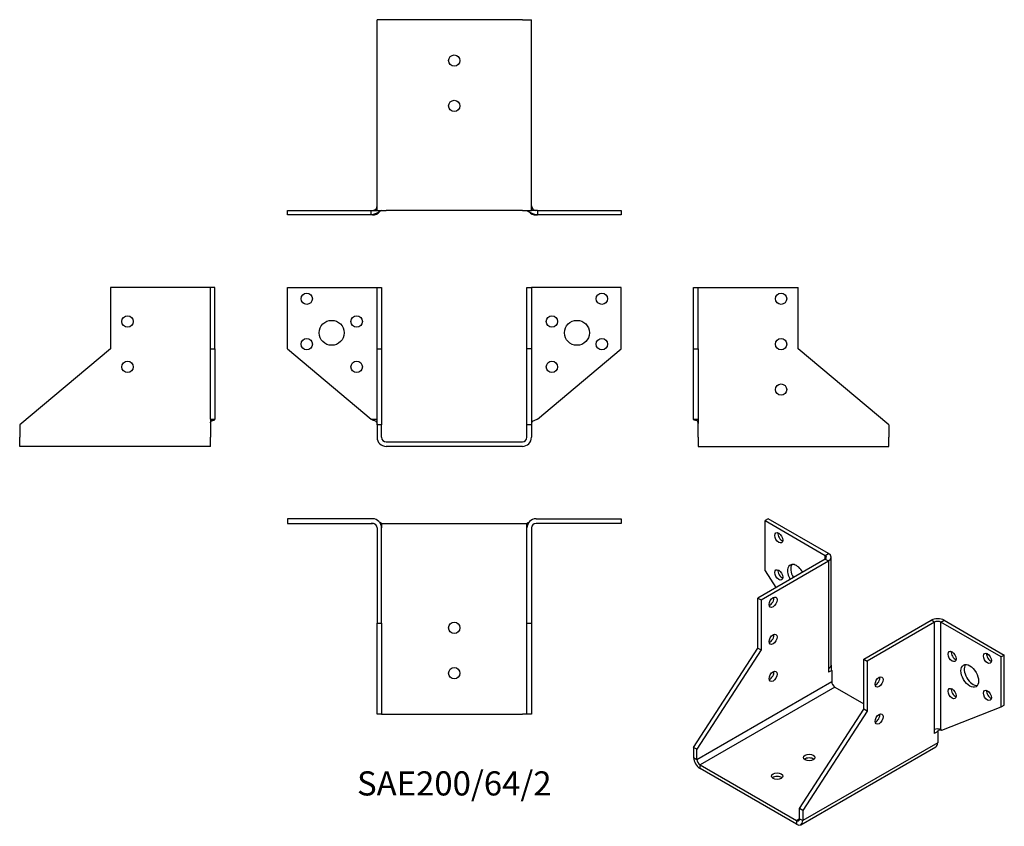
# Model space of a CAD drawing. Units: millimetres. Extents: x -191 to 242, y -169 to 186.
import ezdxf

# ---------------------------------------------------------------- set-up
doc = ezdxf.new("R2010")
doc.units = ezdxf.units.MM
doc.styles.get("Standard").update_dxf_attribs({"font": 'arial.ttf'})

# ---------------------------------------------------------------- blocks, each defined once
blk = doc.blocks.new('SAE200_64_2-Front')
for p, q in [((-73.5, 68), (-36, 68)), ((-73.5, 41), (-73.5, 68)), ((-36, 68), (-34, 68)), ((-34, 68), (-32, 68)), ((-34, 41), (-34, 68)), ((-32, 68), (-32, 41)), ((32, 41), (32, 68)), ((32, 68), (34, 68)), ((34, 68), (34, 41)), ((36, 68), (34, 68)), ((73.5, 68), (36, 68)), ((73.5, 41), (73.5, 68)), ((-73.5, 41), (-36.6, 10.03)), ((-34, 41), (-32, 41)), ((-34, 7.44), (-34, 41)), ((-32, 41), (-32, 7.44)), ((32, 7.44), (32, 41)), ((34, 41), (32, 41)), ((34, 41), (34, 7.44)), ((36.6, 10.03), (73.5, 41)), ((-36.6, 10.03), (-36.6, 10.03)), ((-36.54, 10.03), (-36, 10.03)), ((-36, 10.03), (-35.9, 10.03)), ((-35.9, 10.03), (-34, 10.03)), ((36.6, 10.03), (36.6, 10.03)), ((-32, 7.44), (-34, 7.44)), ((-34, 7.44), (-34, 2)), ((-32, 2), (-32, 7.44)), ((34, 7.44), (32, 7.44)), ((32, 2), (32, 7.44)), ((34, 7.44), (34, 2)), ((-30, 0), (30, 0)), ((30, -2), (-30, -2))]:
    blk.add_line(p, q)
for centre, radius in [((-65, 63), 2.5), ((65, 63), 2.5), ((-54, 48), 5.5), ((-43, 53), 2.5), ((43, 53), 2.5), ((54, 48), 5.5), ((-65, 43), 2.5), ((65, 43), 2.5), ((-43, 33), 2.5), ((43, 33), 2.5)]:
    blk.add_circle(centre, radius)
for centre, radius, start, end in [((-30, 2), 4, 180, 270), ((-30, 2), 2, 180, 270), ((30, 2), 4, 270, 0), ((30, 2), 2, 270, 0)]:
    blk.add_arc(centre, radius, start, end)
for points, knots in [([(-36.6, 10.03), (-36.3, 9.79), (-35.91, 9.63), (-35.51, 9.47), (-35.09, 9.3), (-34.67, 9.13), (-34.38, 8.86), (-34.19, 8.68), (-34.05, 8.46), (-34.01, 8.17), (-34.01, 8.17), (-34.01, 8.16), (-34.01, 8.15)], [0, 0, 0, 0, 0.3443117, 0.3443117, 0.3443117, 0.7099962, 0.7099962, 0.7099962, 0.9541079, 0.9541079, 0.9541079, 0.9596165, 0.9596165, 0.9596165, 0.9596165]), ([(-32, 9.8), (-32, 9.77), (-32, 9.74), (-32, 9.62), (-32, 9.52), (-32, 9.21), (-32, 9.01), (-31.99, 8.67), (-31.99, 8.54), (-31.99, 8.37), (-31.99, 8.32), (-32, 8.24), (-32, 8.22), (-32, 8.19), (-32, 8.18), (-32, 8.17), (-32, 8.17), (-32, 8.16), (-32, 8.16), (-32, 8.15), (-32, 8.14), (-32, 8.14), (-32, 8.13), (-32, 8.13), (-32, 8.12), (-32, 8.11), (-32, 8.11), (-32, 8.08), (-32, 8.07), (-32, 8.03), (-32, 8.01), (-32, 8)], [0.0088391, 0.0088391, 0.0088391, 0.0088391, 0.0180267, 0.0180267, 0.0473768, 0.0473768, 0.1157452, 0.1157452, 0.1764847, 0.1764847, 0.2070058, 0.2070058, 0.2150972, 0.2150972, 0.2169224, 0.2169224, 0.2182388, 0.2182388, 0.2190358, 0.2190358, 0.220297, 0.220297, 0.2215491, 0.2215491, 0.2233284, 0.2233284, 0.2267292, 0.2267292, 0.2369114, 0.2369114, 0.2488695, 0.2488695, 0.2488695, 0.2488695]), ([(32, 8), (32, 8.01), (32, 8.03), (32, 8.05), (32, 8.06), (32, 8.07), (32, 8.08), (32, 8.09), (32, 8.1), (32, 8.11), (32, 8.11), (32, 8.12), (32, 8.13), (32, 8.14), (32, 8.15), (32, 8.17), (32, 8.18), (32, 8.21), (32, 8.23), (31.99, 8.29), (31.99, 8.32), (31.99, 8.43), (31.99, 8.51), (32, 8.72), (32, 8.86), (32, 9.17), (32, 9.33), (32, 9.62), (32, 9.75), (32, 9.88)], [0, 0, 0, 0, 0.0047537, 0.0047537, 0.0069954, 0.0069954, 0.0086238, 0.0086238, 0.01076, 0.01076, 0.0126651, 0.0126651, 0.0152311, 0.0152311, 0.0200449, 0.0200449, 0.0322634, 0.0322634, 0.0451656, 0.0451656, 0.0610234, 0.0610234, 0.1085847, 0.1085847, 0.1639608, 0.1639608, 0.2169019, 0.2169019, 0.2556833, 0.2556833, 0.2556833, 0.2556833]), ([(36.6, 10.03), (36.27, 9.76), (35.79, 9.58), (35.34, 9.4), (34.85, 9.2), (34.38, 8.97), (34.15, 8.58), (34.09, 8.48), (34.05, 8.37), (34.02, 8.24)], [0, 0, 0, 0, 0.3938309, 0.3938309, 0.3938309, 0.8234141, 0.8234141, 0.8234141, 0.9345432, 0.9345432, 0.9345432, 0.9345432]), ([(-34, 8), (-34, 8), (-34, 8), (-34, 8.01), (-34, 8.01), (-34, 8.01), (-34, 8.01), (-34, 8.02), (-34, 8.02), (-34, 8.02), (-34, 8.03), (-34, 8.03), (-34, 8.03), (-34, 8.04), (-34, 8.05), (-34, 8.07), (-34, 8.09), (-34.01, 8.15), (-34.01, 8.19), (-34.02, 8.27), (-34.03, 8.3), (-34.03, 8.35), (-34.04, 8.36), (-34.04, 8.38), (-34.04, 8.39), (-34.05, 8.4), (-34.05, 8.4), (-34.05, 8.4), (-34.05, 8.4), (-34.05, 8.4)], [0, 0, 0, 0, 0.00216389, 0.00216389, 0.0029877, 0.0029877, 0.00342175, 0.00342175, 0.00399824, 0.00399824, 0.00460604, 0.00460604, 0.00555386, 0.00555386, 0.00743701, 0.00743701, 0.01232205, 0.01232205, 0.0270128, 0.0270128, 0.03988627, 0.03988627, 0.04476012, 0.04476012, 0.04984812, 0.04984812, 0.05247615, 0.05247615, 0.05313119, 0.05313119, 0.05313119, 0.05313119]), ([(-32, 8.1), (-32, 8.1), (-32, 8.1), (-32, 8.09), (-32, 8.08), (-32, 8.07), (-32, 8.07), (-32, 8.05), (-32, 8.04), (-32, 8.03), (-32, 8.02), (-32, 8.01), (-32, 8), (-32, 8)], [0.03002979, 0.03002979, 0.03002979, 0.03002979, 0.03302989, 0.03302989, 0.03464269, 0.03464269, 0.036953, 0.036953, 0.03924804, 0.03924804, 0.04166701, 0.04166701, 0.04294976, 0.04294976, 0.04294976, 0.04294976]), ([(-32, 8.02), (-32, 8.02), (-32, 8.02), (-32, 8.02), (-32, 8.01), (-32, 8.01), (-32, 8), (-32, 8)], [0.01373564, 0.01373564, 0.01373564, 0.01373564, 0.016838812, 0.016838812, 0.0187857, 0.0187857, 0.020819343, 0.020819343, 0.020819343, 0.020819343]), ([(32, 8), (32, 8.01), (32, 8.02), (32, 8.02), (32, 8.03), (32, 8.03), (32, 8.03), (32, 8.03)], [0, 0, 0, 0, 0.003310222, 0.003310222, 0.006314442, 0.006314442, 0.007766605, 0.007766605, 0.007766605, 0.007766605]), ([(32, 8), (32, 8.01), (32, 8.01), (32, 8.01), (32, 8.02), (32, 8.02), (32, 8.02), (32, 8.02)], [0.002451959, 0.002451959, 0.002451959, 0.002451959, 0.006827732, 0.006827732, 0.011947267, 0.011947267, 0.012130627, 0.012130627, 0.012130627, 0.012130627]), ([(34.08, 8.49), (34.08, 8.49), (34.08, 8.49), (34.08, 8.49), (34.07, 8.48), (34.07, 8.46), (34.07, 8.46), (34.06, 8.43), (34.05, 8.41), (34.04, 8.34), (34.03, 8.3), (34.02, 8.21), (34.01, 8.17), (34.01, 8.1), (34, 8.08), (34, 8.05), (34, 8.04), (34, 8.03), (34, 8.02), (34, 8.01), (34, 8.01), (34, 8.01), (34, 8.01), (34, 8), (34, 8), (34, 8), (34, 8), (34, 8), (34, 8), (34, 8), (34, 8), (34, 8), (34, 8), (34, 8)], [0.0593709, 0.0593709, 0.0593709, 0.0593709, 0.06152881, 0.06152881, 0.06647364, 0.06647364, 0.07142032, 0.07142032, 0.08045661, 0.08045661, 0.09673477, 0.09673477, 0.11097846, 0.11097846, 0.11852429, 0.11852429, 0.12135343, 0.12135343, 0.12347792, 0.12347792, 0.12378282, 0.12378282, 0.1240902, 0.1240902, 0.12424389, 0.12424389, 0.12439799, 0.12439799, 0.12470962, 0.12470962, 0.12595165, 0.12595165, 0.12634751, 0.12634751, 0.12634751, 0.12634751])]:
    blk.add_open_spline(points, degree=3, knots=knots)
for points in [[(36.6, 10.03), (36.6, 10.03), (36.6, 10.03), (36.6, 10.03)], [(-34, 8), (-34, 8), (-34, 8.01), (-34, 8.01)], [(-34, 8), (-34, 8), (-34, 8), (-34, 8)], [(-32, 8.02), (-32, 8.01), (-32, 8.01), (-32, 8)], [(32, 8), (32, 8), (32, 8), (32, 8)], [(34, 8), (34, 8), (34, 8), (34, 8)], [(34, 8), (34, 8), (34, 8), (34, 8)], [(34, 8), (34, 8), (34, 8), (34, 8)]]:
    blk.add_open_spline(points, degree=3)
blk = doc.blocks.new('SAE200_64_2-Left')
for p, q in [((0, 68), (2, 68)), ((0, 41), (0, 68)), ((2, 41), (2, 68)), ((2, 68), (4, 68)), ((4, 68), (46, 68)), ((46, 41), (46, 68)), ((0, 41), (2, 41)), ((0, 10.03), (0, 41)), ((2, 41), (2, 10.03)), ((86, 7.44), (46, 41)), ((0, 10.03), (2, 10.03)), ((2, 10.03), (2, 10.03)), ((2, 2), (2, 8)), ((86, 7.44), (86, 2)), ((2, 2), (2, -2)), ((86, -2), (86, 2)), ((2, -2), (86, -2))]:
    blk.add_line(p, q)
for centre in [(38.5, 63), (38.5, 43), (38.5, 23)]:
    blk.add_circle(centre, 2.5)
for points, knots in [([(0.87, 9.46), (0.8, 9.46), (0.74, 9.47), (0.68, 9.47), (0.41, 9.49), (0.18, 9.53), (0.07, 9.72), (0.02, 9.8), (0, 9.9), (0, 10.03)], [-0.4568499, -0.4568499, -0.4568499, -0.4568499, -0.3898693, -0.3898693, -0.3898693, -0.1107861, -0.1107861, -0.1107861, 0, 0, 0, 0]), ([(0.9, 9.46), (0.9, 9.46), (0.9, 9.46), (0.89, 9.46), (0.88, 9.46), (0.87, 9.46), (0.87, 9.46), (0.87, 9.46)], [0, 0, 0, 0, 0.002538846, 0.002538846, 0.005609774, 0.005609774, 0.006651544, 0.006651544, 0.006651544, 0.006651544]), ([(1.98, 8.35), (1.95, 8.66), (1.87, 8.88), (1.77, 9.04), (1.55, 9.36), (1.22, 9.43), (0.9, 9.46)], [-0.9452654, -0.9452654, -0.9452654, -0.9452654, -0.7876461, -0.7876461, -0.7876461, -0.4668098, -0.4668098, -0.4668098, -0.4668098]), ([(1.9, 8.75), (1.88, 8.83), (1.84, 8.91), (1.81, 8.97), (1.79, 9.01), (1.76, 9.05), (1.74, 9.08)], [-0.86810673, -0.86810673, -0.86810673, -0.86810673, -0.80898629, -0.80898629, -0.80898629, -0.77448088, -0.77448088, -0.77448088, -0.77448088]), ([(2, 8.01), (2, 8.01), (2, 8.02), (2, 8.04), (2, 8.05), (2, 8.08), (2, 8.09), (2, 8.1), (2, 8.11), (2, 8.13), (2, 8.14), (2, 8.17), (1.99, 8.18), (1.99, 8.22), (1.99, 8.24), (1.99, 8.32), (1.98, 8.38), (1.97, 8.51), (1.95, 8.6), (1.92, 8.74), (1.91, 8.8), (1.89, 8.86), (1.88, 8.87), (1.87, 8.89), (1.87, 8.9), (1.87, 8.91), (1.86, 8.91), (1.86, 8.91), (1.86, 8.91), (1.86, 8.91)], [0.001634, 0.001634, 0.001634, 0.001634, 0.0049036, 0.0049036, 0.0131443, 0.0131443, 0.0151556, 0.0151556, 0.0182687, 0.0182687, 0.0212241, 0.0212241, 0.0254908, 0.0254908, 0.033105, 0.033105, 0.0515488, 0.0515488, 0.0792113, 0.0792113, 0.1000162, 0.1000162, 0.1055753, 0.1055753, 0.1094854, 0.1094854, 0.1147662, 0.1147662, 0.1158677, 0.1158677, 0.1158677, 0.1158677]), ([(2, 10.03), (2, 9.79), (2, 9.63), (2, 9.47), (2, 9.3), (2, 9.13), (2, 8.86), (2, 8.68), (2, 8.46), (2, 8.17), (2, 8.12), (2, 8.06), (2, 8)], [0, 0, 0, 0, 0.344312, 0.344312, 0.344312, 0.709996, 0.709996, 0.709996, 0.954108, 0.954108, 0.954108, 1, 1, 1, 1]), ([(2, 8.01), (2, 8.01), (2, 8.02), (2, 8.04), (2, 8.05), (2, 8.08), (2, 8.09), (2, 8.1), (2, 8.11), (2, 8.13), (2, 8.14), (2, 8.17), (1.99, 8.18), (1.99, 8.22), (1.99, 8.24), (1.99, 8.29), (1.99, 8.32), (1.98, 8.35)], [0.00163339, 0.00163339, 0.00163339, 0.00163339, 0.00490439, 0.00490439, 0.01314734, 0.01314734, 0.01515726, 0.01515726, 0.01826931, 0.01826931, 0.02122499, 0.02122499, 0.02549259, 0.02549259, 0.03310929, 0.03310929, 0.04244474, 0.04244474, 0.04244474, 0.04244474]), ([(2, 8), (2, 8.01), (2, 8.02), (2, 8.02), (2, 8.02), (2, 8.02)], [0, 0, 0, 0, 0.004891191, 0.004891191, 0.007900439, 0.007900439, 0.007900439, 0.007900439]), ([(2, 8.01), (2, 8.01), (2, 8.02), (2, 8.02), (2, 8.02), (2, 8.02)], [0.002387631, 0.002387631, 0.002387631, 0.002387631, 0.007386693, 0.007386693, 0.008700306, 0.008700306, 0.008700306, 0.008700306])]:
    blk.add_open_spline(points, degree=3, knots=knots)
for points in [[(0.29, 9.54), (0.21, 9.57), (0.14, 9.61), (0.09, 9.68)], [(1.68, 9.15), (1.43, 9.42), (1.07, 9.44), (0.75, 9.47)], [(2, 8.01), (2, 8.01), (2, 8.01), (2, 8.01)], [(2, 8), (2, 8), (2, 8), (2, 8.01)]]:
    blk.add_open_spline(points, degree=3)
blk = doc.blocks.new('SAE200_64_2-Right')
for p, q in [((-46, 68), (-46, 41)), ((-4, 68), (-46, 68)), ((-2, 68), (-4, 68)), ((0, 68), (-2, 68)), ((-2, 41), (-2, 68)), ((0, 41), (0, 68)), ((-46, 41), (-86, 7.44)), ((-2, 41), (0, 41)), ((-2, 10.03), (-2, 41)), ((0, 41), (0, 10.03)), ((-2, 10.03), (0, 10.03)), ((-86, 7.44), (-86, 2)), ((-2, 8), (-2, 8)), ((-2, 8), (-2, 2)), ((-86, -2), (-86, 2)), ((-2, -2), (-2, 2)), ((-2, -2), (-86, -2))]:
    blk.add_line(p, q)
for centre in [(-38.5, 53), (-38.5, 33)]:
    blk.add_circle(centre, 2.5)
for points, knots in [([(-2, 10.03), (-2, 9.76), (-2, 9.58), (-2, 9.4), (-2, 9.2), (-2, 8.97), (-2, 8.58), (-2, 8.42), (-2, 8.23), (-2, 8)], [0, 0, 0, 0, 0.393831, 0.393831, 0.393831, 0.823414, 0.823414, 0.823414, 1, 1, 1, 1]), ([(-1.86, 8.91), (-1.86, 8.91), (-1.86, 8.91), (-1.87, 8.91), (-1.87, 8.9), (-1.88, 8.89), (-1.88, 8.88), (-1.89, 8.85), (-1.89, 8.84), (-1.91, 8.79), (-1.92, 8.76), (-1.94, 8.66), (-1.96, 8.59), (-1.98, 8.42), (-1.99, 8.33), (-1.99, 8.21), (-1.99, 8.18), (-2, 8.14), (-2, 8.13), (-2, 8.12), (-2, 8.11), (-2, 8.09), (-2, 8.08), (-2, 8.07), (-2, 8.06), (-2, 8.04), (-2, 8.03), (-2, 8.02), (-2, 8.01), (-2, 8.01)], [0.1258506, 0.1258506, 0.1258506, 0.1258506, 0.1283603, 0.1283603, 0.1341395, 0.1341395, 0.1388868, 0.1388868, 0.1450793, 0.1450793, 0.1559226, 0.1559226, 0.1812383, 0.1812383, 0.2119004, 0.2119004, 0.2210714, 0.2210714, 0.2234485, 0.2234485, 0.2254984, 0.2254984, 0.2286063, 0.2286063, 0.2315649, 0.2315649, 0.236386, 0.236386, 0.240067, 0.240067, 0.240067, 0.240067]), ([(-1.98, 8.35), (-1.95, 8.62), (-1.89, 8.82), (-1.81, 8.97), (-1.6, 9.36), (-1.24, 9.43), (-0.9, 9.46)], [-0.9459385, -0.9459385, -0.9459385, -0.9459385, -0.8089863, -0.8089863, -0.8089863, -0.4664413, -0.4664413, -0.4664413, -0.4664413]), ([(-0.87, 9.46), (-0.88, 9.46), (-0.88, 9.46), (-0.89, 9.46), (-0.9, 9.46), (-0.9, 9.46)], [0, 0, 0, 0, 0.002946477, 0.002946477, 0.006007465, 0.006007465, 0.006007465, 0.006007465]), ([(-0.87, 9.46), (-0.8, 9.46), (-0.74, 9.47), (-0.67, 9.47), (-0.39, 9.5), (-0.15, 9.53), (-0.05, 9.76), (-0.02, 9.83), (0, 9.92), (0, 10.03)], [-0.4574714, -0.4574714, -0.4574714, -0.4574714, -0.3890758, -0.3890758, -0.3890758, -0.0951691, -0.0951691, -0.0951691, 0, 0, 0, 0]), ([(-2, 8.02), (-2, 8.02), (-2, 8.02), (-2, 8.01), (-2, 8.01), (-2, 8.01)], [0.007787512, 0.007787512, 0.007787512, 0.007787512, 0.010358981, 0.010358981, 0.014261655, 0.014261655, 0.014261655, 0.014261655]), ([(-2, 8.02), (-2, 8.02), (-2, 8.02), (-2, 8.02), (-2, 8.01), (-2, 8), (-2, 8), (-2, 8)], [0.008848564, 0.008848564, 0.008848564, 0.008848564, 0.011238913, 0.011238913, 0.015452548, 0.015452548, 0.016747522, 0.016747522, 0.016747522, 0.016747522])]:
    blk.add_open_spline(points, degree=3, knots=knots)
blk.add_open_spline([(-1.47, 9.31), (-1.29, 9.41), (-1.08, 9.44), (-0.87, 9.46)], degree=3)
blk = doc.blocks.new('SAE200_64_2-Top')
for p, q in [((-36, 0), (-73.5, 0)), ((-73.5, 0), (-73.5, -2)), ((36, 0), (73.5, 0)), ((73.5, 0), (73.5, -2)), ((-73.5, -2), (-36, -2)), ((-34, -4), (-34, -46)), ((-32, -2), (-32, -2.06)), ((-32, -2), (-30, -2)), ((-32, -46), (-32, -4)), ((-30, -2), (30, -2)), ((30, -2), (32, -2)), ((32, -2), (32, -2.05)), ((32, -46), (32, -4)), ((34, -4), (34, -46)), ((73.5, -2), (36, -2)), ((-34, -86), (-34, -46)), ((-34, -46), (-32, -46)), ((-32, -46), (-32, -86)), ((32, -86), (32, -46)), ((32, -46), (34, -46)), ((34, -46), (34, -86)), ((-32, -86), (-34, -86)), ((-32, -86), (-30, -86)), ((-30, -86), (30, -86)), ((32, -86), (30, -86)), ((34, -86), (32, -86))]:
    blk.add_line(p, q)
for centre in [(0, -48), (0, -68)]:
    blk.add_circle(centre, 2.5)
for centre, radius, start, end in [((-36, -4), 4, 0, 90), ((-36, -4), 2, 0, 90), ((36, -4), 4, 90, 180), ((36, -4), 2, 90, 180)]:
    blk.add_arc(centre, radius, start, end)
for points, knots in [([(-35.63, -2.03), (-35.68, -2.03), (-35.73, -2.02), (-35.95, -2.01), (-36.12, -2), (-36.39, -2), (-36.48, -2), (-36.58, -2)], [0.0938016, 0.0938016, 0.0938016, 0.0938016, 0.109156, 0.109156, 0.1623657, 0.1623657, 0.1947443, 0.1947443, 0.1947443, 0.1947443]), ([(-32, -2), (-32, -2), (-32.14, -1.91), (-32.38, -1.77), (-32.53, -1.68), (-32.71, -1.57), (-32.91, -1.46)], [-1, -1, -1, -1, -0.7876461, -0.7876461, -0.7876461, -0.6572007, -0.6572007, -0.6572007, -0.6572007]), ([(-32, -2.06), (-32, -2.07), (-32, -2.09), (-32, -2.13), (-32, -2.16), (-32, -2.22), (-32, -2.26), (-32, -2.37), (-32, -2.43), (-31.99, -2.71), (-31.99, -2.93), (-31.99, -3.24), (-31.99, -3.35), (-32, -3.55), (-32, -3.64), (-32, -3.79), (-32, -3.83), (-32, -3.91), (-32, -3.93), (-32, -3.96), (-32, -3.97), (-32, -3.98), (-32, -3.98), (-32, -3.99), (-32, -3.99), (-32, -3.99), (-32, -3.99), (-32, -4), (-32, -4), (-32, -4), (-32, -4), (-32, -4)], [0, 0, 0, 0, 0.008065, 0.008065, 0.0186657, 0.0186657, 0.0310558, 0.0310558, 0.0530254, 0.0530254, 0.1189661, 0.1189661, 0.1532491, 0.1532491, 0.1846844, 0.1846844, 0.2004376, 0.2004376, 0.2082343, 0.2082343, 0.210183, 0.210183, 0.2116453, 0.2116453, 0.2121942, 0.2121942, 0.2128688, 0.2128688, 0.2134483, 0.2134483, 0.2136943, 0.2136943, 0.2136943, 0.2136943]), ([(-32, -3.97), (-32, -3.97), (-32, -3.97), (-32, -3.98), (-32, -3.98), (-32, -3.99), (-32, -3.99), (-32, -4)], [0.007871361, 0.007871361, 0.007871361, 0.007871361, 0.010186013, 0.010186013, 0.01318119, 0.01318119, 0.016240832, 0.016240832, 0.016240832, 0.016240832]), ([(32, -4), (32, -3.87), (32, -3.75), (31.99, -3.33), (31.99, -3.01), (32, -2.58), (32, -2.46), (32, -2.31), (32, -2.27), (32, -2.19), (32, -2.15), (32, -2.09), (32, -2.07), (32, -2.05)], [0.0174954, 0.0174954, 0.0174954, 0.0174954, 0.0578455, 0.0578455, 0.1560194, 0.1560194, 0.1933561, 0.1933561, 0.2057867, 0.2057867, 0.2198155, 0.2198155, 0.2302895, 0.2302895, 0.2302895, 0.2302895]), ([(32, -2), (32, -2), (32.11, -1.93), (32.31, -1.81), (32.47, -1.71), (32.67, -1.59), (32.92, -1.45)], [-1, -1, -1, -1, -0.8089863, -0.8089863, -0.8089863, -0.6568668, -0.6568668, -0.6568668, -0.6568668]), ([(32, -4), (32, -3.99), (32, -3.98), (32, -3.98), (32, -3.98), (32, -3.98)], [0, 0, 0, 0, 0.007623429, 0.007623429, 0.00837859, 0.00837859, 0.00837859, 0.00837859]), ([(32, -4), (32, -3.99), (32, -3.99), (32, -3.99), (32, -3.99), (32, -3.99)], [0.001130783, 0.001130783, 0.001130783, 0.001130783, 0.004252229, 0.004252229, 0.005644557, 0.005644557, 0.005644557, 0.005644557])]:
    blk.add_open_spline(points, degree=3, knots=knots)
for points in [[(-34, -4), (-34, -3.99), (-34, -3.98), (-34, -3.97)], [(-32, -3.99), (-32, -3.99), (-32, -3.99), (-32, -3.99)], [(32, -4), (32, -4), (32, -4), (32, -4)], [(32, -4), (32, -4), (32, -4), (32, -4)]]:
    blk.add_open_spline(points, degree=3)
blk = doc.blocks.new('SAE200_64_2-Bottom')
for p, q in [((-30, 86), (-34, 86)), ((-34, 2), (-34, 86)), ((30, 86), (-30, 86)), ((30, 86), (34, 86)), ((34, 2), (34, 86)), ((-73.5, 2), (-36.6, 2)), ((-73.5, 0), (-73.5, 2)), ((-36.6, 0), (-73.5, 0)), ((-36.6, 0), (-36.6, 2)), ((-36, 0), (-36.6, 0)), ((-34, 2), (-30, 2)), ((30, 2), (-30, 2)), ((30, 2), (34, 2)), ((36.6, 0), (36, 0)), ((36.6, 2), (36.6, 0)), ((36.6, 2), (73.5, 2)), ((73.5, 0), (36.6, 0)), ((73.5, 2), (73.5, 0))]:
    blk.add_line(p, q)
for centre in [(0, 68), (0, 48)]:
    blk.add_circle(centre, 2.5)
for centre, radius, start, end in [((-36, 4), 4, 270, 320.5136), ((-36, 4), 2, 280.5682, 359.7317), ((36, 4), 4, 219.4853, 270), ((36, 4), 2, 180, 268.2617)]:
    blk.add_arc(centre, radius, start, end)
for points, knots in [([(-32, 2), (-32, 2), (-32.14, 1.91), (-32.38, 1.77), (-32.82, 1.5), (-33.6, 1.05), (-34.41, 0.68), (-34.98, 0.41), (-35.57, 0.18), (-36.06, 0.07), (-36.25, 0.02), (-36.43, 0), (-36.6, 0)], [-1, -1, -1, -1, -0.787646, -0.787646, -0.787646, -0.389869, -0.389869, -0.389869, -0.110786, -0.110786, -0.110786, 0, 0, 0, 0]), ([(-36.6, 2), (-36.3, 2), (-35.91, 2), (-35.51, 2), (-35.09, 2), (-34.67, 2), (-34.38, 2), (-34.19, 2), (-34.05, 2), (-34.01, 2), (-34, 2), (-34, 2), (-34, 2)], [0, 0, 0, 0, 0.344312, 0.344312, 0.344312, 0.709996, 0.709996, 0.709996, 0.954108, 0.954108, 0.954108, 1, 1, 1, 1]), ([(-36.38, 2), (-36.25, 2), (-36.12, 2), (-35.89, 2.01), (-35.78, 2.02), (-35.62, 2.04), (-35.55, 2.04), (-35.46, 2.06), (-35.43, 2.06), (-35.39, 2.07), (-35.38, 2.07), (-35.37, 2.07), (-35.37, 2.07), (-35.37, 2.07), (-35.36, 2.07), (-35.36, 2.07), (-35.36, 2.07), (-35.36, 2.07), (-35.36, 2.07), (-35.36, 2.07)], [0.0218163, 0.0218163, 0.0218163, 0.0218163, 0.0637418, 0.0637418, 0.0964496, 0.0964496, 0.1154283, 0.1154283, 0.125015, 0.125015, 0.1274201, 0.1274201, 0.1286271, 0.1286271, 0.1292259, 0.1292259, 0.1298249, 0.1298249, 0.1300033, 0.1300033, 0.1300033, 0.1300033]), ([(-34, 3.96), (-34, 3.96), (-34, 3.96), (-34, 3.96), (-34, 3.96), (-34, 3.96), (-34, 3.96), (-34, 3.96), (-34, 3.96), (-34, 3.97), (-34, 3.97), (-34, 3.98), (-34, 3.98), (-34, 3.99), (-34, 4), (-34, 4)], [0.005143981, 0.005143981, 0.005143981, 0.005143981, 0.005489946, 0.005489946, 0.005839803, 0.005839803, 0.006262909, 0.006262909, 0.006901384, 0.006901384, 0.007949679, 0.007949679, 0.009524576, 0.009524576, 0.011131493, 0.011131493, 0.011131493, 0.011131493]), ([(-34, 3.84), (-34, 3.84), (-34, 3.84), (-34, 3.84), (-34, 3.84), (-34, 3.85), (-34, 3.85), (-34, 3.86), (-34, 3.87), (-34, 3.88), (-34, 3.88), (-34, 3.9), (-34, 3.9), (-34, 3.92), (-34, 3.94), (-34, 3.97), (-34, 3.98), (-34, 3.99), (-34, 4), (-34, 4)], [0.03514016, 0.03514016, 0.03514016, 0.03514016, 0.036221, 0.036221, 0.0382895, 0.0382895, 0.04035501, 0.04035501, 0.0424188, 0.0424188, 0.04448313, 0.04448313, 0.04654971, 0.04654971, 0.05075241, 0.05075241, 0.05485996, 0.05485996, 0.05586653, 0.05586653, 0.05586653, 0.05586653]), ([(32, 2), (32, 2), (32.11, 1.93), (32.31, 1.81), (32.74, 1.55), (33.56, 1.07), (34.42, 0.67), (35.01, 0.39), (35.63, 0.15), (36.14, 0.05), (36.31, 0.02), (36.46, 0), (36.6, 0)], [-1, -1, -1, -1, -0.808986, -0.808986, -0.808986, -0.389076, -0.389076, -0.389076, -0.095169, -0.095169, -0.095169, 0, 0, 0, 0]), ([(36.6, 2), (36.27, 2), (35.79, 2), (35.34, 2), (34.85, 2), (34.38, 2), (34.15, 2), (34.05, 2), (34, 2), (34, 2)], [0, 0, 0, 0, 0.393831, 0.393831, 0.393831, 0.823414, 0.823414, 0.823414, 1, 1, 1, 1])]:
    blk.add_open_spline(points, degree=3, knots=knots)
blk = doc.blocks.new('SAE200_64_2-ISO')
for p, q in [((-21.58, 76.13), (-22.99, 75.31)), ((-22.99, 75.31), (3.52, 60.01)), ((-22.99, 53.27), (-22.99, 75.31)), ((4.94, 60.82), (-21.58, 76.13)), ((3.52, 60.01), (4.94, 60.82)), ((3.52, 58.37), (-26.18, 41.23)), ((-24.76, 40.41), (4.94, 57.56)), ((3.52, 58.37), (3.52, 60.01)), ((3.52, 58.37), (4.94, 57.56)), ((4.94, 57.56), (4.94, 10.23)), ((6.11, 11.86), (6.11, 59.19)), ((-22.99, 53.27), (-18.19, 45.84)), ((-26.18, 41.23), (-24.76, 40.41)), ((-26.18, 19.18), (-26.18, 41.23)), ((-24.76, 40.41), (-24.76, 18.36)), ((20.49, 14.28), (50.19, 31.43)), ((51.61, 30.61), (21.91, 13.47)), ((51.61, 30.61), (50.19, 31.43)), ((51.61, -16.72), (51.61, 30.61)), ((54.43, 30.61), (55.85, 31.43)), ((54.43, -16.72), (54.43, 30.61)), ((80.95, 15.3), (54.43, 30.61)), ((55.85, 31.43), (82.37, 16.12)), ((-54.46, -24.55), (-26.18, 19.18)), ((-24.76, 18.36), (-53.05, -25.37)), ((-26.18, 19.18), (-24.76, 18.36)), ((20.49, -7.76), (20.49, 14.28)), ((20.49, 14.28), (21.91, 13.47)), ((21.91, 13.47), (21.91, -8.58)), ((82.37, 16.12), (80.95, 15.3)), ((80.95, -6.74), (80.95, 15.3)), ((82.37, -5.93), (82.37, 16.12)), ((4.94, 10.23), (4.94, 8.57)), ((6.35, 9.38), (4.94, 8.57)), ((6.35, 9.38), (6.35, 4.48)), ((-53.05, -29.81), (6.35, 4.48)), ((7.77, 2.03), (-51.63, -32.26)), ((7.77, 2.03), (20.49, -5.31)), ((-7.79, -51.5), (20.49, -7.76)), ((21.91, -8.58), (-6.38, -52.32)), ((21.91, -8.58), (20.49, -7.76)), ((54.86, -16.96), (80.95, -6.74)), ((80.95, -6.74), (82.37, -5.93)), ((51.61, -18.38), (51.61, -16.72)), ((54.43, -16.72), (54.86, -16.96)), ((51.73, -18.31), (51.61, -18.38)), ((53.02, -17.56), (51.73, -18.31)), ((53.02, -17.56), (53.02, -22.46)), ((-53.05, -25.37), (-54.46, -24.55)), ((-54.46, -24.55), (-54.46, -28.99)), ((-53.05, -29.81), (-53.05, -25.37)), ((-7.2, -58.58), (52.19, -24.29)), ((53.02, -22.46), (-6.38, -56.75)), ((-54.46, -28.99), (-53.05, -29.81)), ((-51.63, -32.26), (-9.2, -56.75)), ((-51.63, -33.89), (-51.63, -32.26)), ((-9.2, -58.39), (-51.63, -33.89)), ((-6.38, -52.32), (-7.79, -51.5)), ((-7.79, -55.94), (-7.79, -51.5)), ((-7.79, -55.94), (-9.2, -56.75)), ((-7.79, -55.94), (-6.38, -56.75)), ((-6.38, -52.32), (-6.38, -56.75)), ((-9.2, -56.75), (-9.2, -58.39))]:
    blk.add_line(p, q)
for centre, major_axis in [((-16.98, 67.76), (1.25, -2.17)), ((-16.98, 51.43), (1.25, -2.17)), ((-19.46, 39.39), (1.25, 2.17)), ((-19.46, 23.06), (1.25, 2.17)), ((59.38, 15.51), (-1.25, 2.17)), ((74.94, 14.69), (-1.25, 2.17)), ((-19.46, 6.73), (1.25, 2.17)), ((67.16, 6.93), (-2.75, 4.76)), ((27.21, 4.28), (-1.25, -2.17)), ((59.38, -0.82), (-1.25, 2.17)), ((74.94, -1.64), (-1.25, 2.17)), ((27.21, -12.05), (-1.25, -2.17)), ((-3.55, -28.99), (-2.5, 0)), ((-17.69, -37.16), (-2.5, 0))]:
    blk.add_ellipse(centre, major_axis=major_axis, ratio=0.57735)
for centre, major_axis, start_param, end_param in [((-15.57, 68.58), (1.25, -2.17), 3.742857, 5.681921), ((2.11, 59.19), (4, 0), 5.497787, 7.068583), ((-9.2, 51.02), (-2.75, 4.76), 4.712389, 7.853982), ((2.11, 59.19), (2, 0), 5.497787, 7.068583), ((-15.57, 52.25), (1.25, -2.17), 3.742857, 5.681921), ((-7.79, 51.84), (-2.75, 4.76), 0.260051, 1.570796), ((-20.87, 40.21), (1.25, 2.17), 3.742857, 5.681921), ((53.02, 29.8), (4, 0), 0.785398, 2.356194), ((53.02, 29.8), (-2, 0), 3.926991, 5.497787), ((-20.87, 23.88), (1.25, 2.17), 3.742857, 5.681921), ((60.8, 16.32), (1.25, -2.17), 3.742857, 5.681921), ((76.36, 15.51), (1.25, -2.17), 3.742857, 5.681921), ((-20.87, 7.55), (1.25, 2.17), 3.742857, 5.681921), ((2.11, 11.86), (4, 0), 5.497787, 6.110493), ((2.11, 11.86), (4, 0), 6.110493, 6.283185), ((68.58, 7.75), (-2.75, 4.76), 0.260051, 2.881542), ((7.77, 3.67), (1, -1.73), 3.926991, 5.497787), ((25.8, 5.1), (1.25, 2.17), 3.742857, 5.681921), ((60.8, -0.01), (1.25, -2.17), 3.742857, 5.681921), ((76.36, -0.82), (1.25, -2.17), 3.742857, 5.681921), ((25.8, -11.23), (1.25, 2.17), 3.742857, 5.681921), ((53.02, -17.53), (2, 0), 0.785398, 2.356194), ((50.19, -20.83), (2, -3.46), 0, 0.785398), ((-51.63, -30.63), (2, -3.46), 3.926991, 5.497787), ((-51.63, -30.63), (1, -1.73), 3.926991, 5.497787), ((-3.55, -30.63), (-2.5, 0), 3.742857, 5.681921), ((-17.69, -38.79), (-2.5, 0), 3.742857, 5.681921), ((-9.2, -55.12), (1, -1.73), 5.497787, 7.068583), ((-9.2, -55.12), (2, -3.46), 5.497787, 7.068583)]:
    blk.add_ellipse(centre, major_axis=major_axis, ratio=0.57735, start_param=start_param, end_param=end_param)
for points, knots in [([(6.1, 11.67), (6.09, 11.6), (6.08, 11.52), (6.07, 11.4), (6.07, 11.36), (6.07, 11.26), (6.07, 11.2), (6.08, 11.1), (6.09, 11.05), (6.11, 10.99), (6.12, 10.98), (6.12, 10.97)], [0, 0, 0, 0, 0.02214456, 0.02214456, 0.03644938, 0.03644938, 0.05485923, 0.05485923, 0.07517791, 0.07517791, 0.07991129, 0.07991129, 0.07991129, 0.07991129]), ([(6.35, 9.38), (6.35, 9.78), (6.32, 10.16), (6.25, 10.48), (6.21, 10.65), (6.17, 10.81), (6.12, 10.97)], [-1, -1, -1, -1, -0.7876461, -0.7876461, -0.7876461, -0.6779127, -0.6779127, -0.6779127, -0.6779127]), ([(54.86, -16.96), (54.63, -17.05), (54.29, -17), (53.97, -16.97), (53.62, -16.93), (53.29, -16.92), (53.13, -17.15), (53.06, -17.24), (53.02, -17.38), (53.02, -17.56)], [0, 0, 0, 0, 0.393831, 0.393831, 0.393831, 0.823414, 0.823414, 0.823414, 1, 1, 1, 1])]:
    blk.add_open_spline(points, degree=3, knots=knots)

msp = doc.modelspace()

# ---------------------------------------------------------------- block references
for name, p in [('SAE200_64_2-Bottom', (0, 99.9)), ('SAE200_64_2-Right', (-105.4, 0)), ('SAE200_64_2-Front', (0, 0)), ('SAE200_64_2-Left', (105.4, 0)), ('SAE200_64_2-Top', (0, -33.9)), ('SAE200_64_2-ISO', (159.86, -110.03))]:
    msp.add_blockref(name, p)

# ---------------------------------------------------------------- texts
at = {"insert": (0, -151.8), "char_height": 10.6333, "attachment_point": 5}
msp.add_mtext('SAE200/64/2', dxfattribs=at)

doc.saveas('drawing.dxf')
